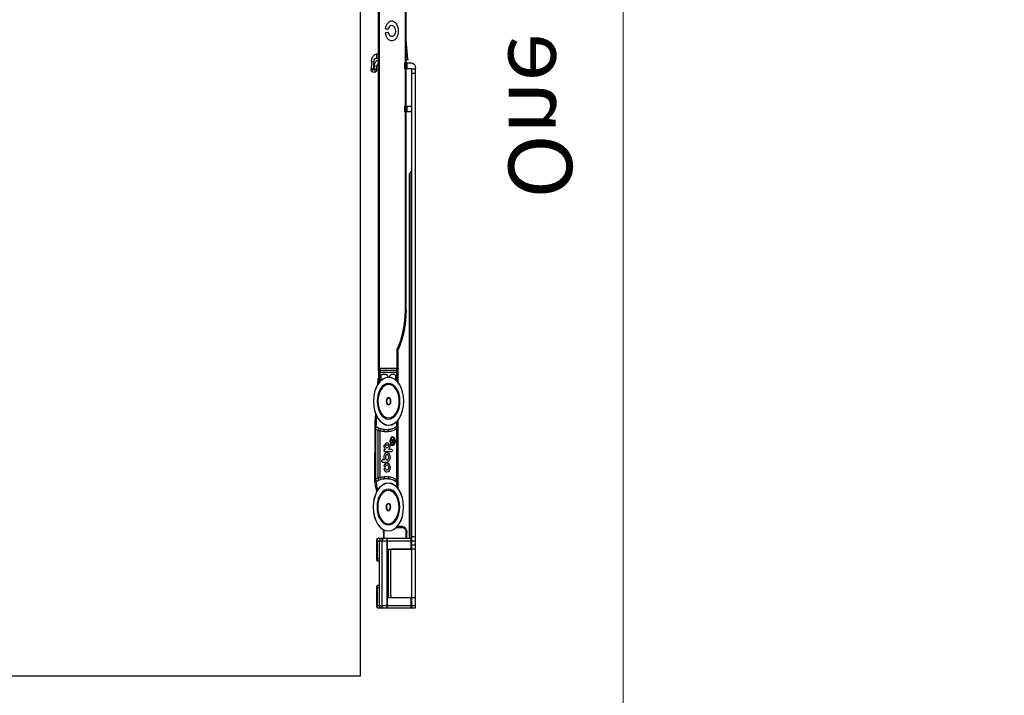
# Model space of a CAD drawing. Units: millimetres. Extents: x -2128814 to 2300786, y 3002 to 35752004.
# Drawn here: x 1889899 to 1974293, y 32717005 to 32774956 of the extents above; entities that cross this region are included whole.
import ezdxf

# ---------------------------------------------------------------- set-up
doc = ezdxf.new("R2010")
doc.units = ezdxf.units.MM
for name, color, linetype, lineweight in [('dim', 82, 'Continuous', 9), ('LAY0002', 7, 'Continuous', 30), ('标注线', 3, 'Continuous', 18)]:
    doc.layers.add(name, color=color, linetype=linetype, lineweight=lineweight)
doc.styles.add('样式 1', font='txt', dxfattribs={"height": 3.5})
doc.dimstyles.new('GB-35', dxfattribs={"dimscale": 0, "dimtxt": 2.0005, "dimasz": 1.8, "dimexe": 0.5, "dimexo": 0.875, "dimgap": 0.875, "dimtad": 1, "dimdsep": 46, "dimtxsty": 'Standard', "dimcen": 0, "dimclrd": 4, "dimclre": 4, "dimclrt": 4, "dimadec": 0, "dimazin": 0, "dimtfac": 0.7, "dimtofl": 0, "dimtmove": 0, "dimatfit": 3, "dimfxl": 1, "dimtzin": 0, "dimarcsym": 0})
doc.dimstyles.new('缩小1：4', dxfattribs={"dimtxt": 3.5, "dimasz": 2, "dimexe": 1, "dimexo": 0.5, "dimgap": 0.5, "dimtad": 1, "dimdec": 1, "dimlfac": 4, "dimdsep": 46, "dimtxsty": '样式 1', "dimcen": 0.09, "dimclrd": 4, "dimclre": 4, "dimclrt": 4, "dimadec": 0, "dimazin": 2, "dimtm": 1e-09, "dimtfac": 1, "dimtdec": 1, "dimtofl": 0, "dimtmove": 0, "dimatfit": 3, "dimfxl": 1, "dimtolj": 1, "dimlwd": 18, "dimlwe": 18, "dimarcsym": 0})

# ---------------------------------------------------------------- blocks, each defined once
blk = doc.blocks.new('*D190')
at = {"layer": 'Defpoints', "color": 0, "transparency": 16777216}
for p in [(11523.329, 1121.271), (11474.846, 1120.566), (11523.329, 1120.566)]:
    blk.add_point(p, dxfattribs=at)
at = {"layer": 'dim', "color": 4, "lineweight": -2, "transparency": 16777216}
for p, q in [((11474.846, 1121.365), (11474.846, 1122.071)), ((11523.329, 1121.365), (11523.329, 1122.071)), ((11478.046, 1121.271), (11520.129, 1121.271))]:
    blk.add_line(p, q, dxfattribs=at)
at = {"layer": 'dim', "color": 4, "transparency": 16777216}
for points in [[(11478.046, 1121.805), (11478.046, 1120.738), (11474.846, 1121.271)], [(11520.129, 1121.805), (11520.129, 1120.738), (11523.329, 1121.271)]]:
    blk.add_solid(points, dxfattribs=at)
at = {"layer": 'dim', "color": 122, "transparency": 16777216, "insert": (11497.153, 1124.604), "char_height": 4, "attachment_point": 5}
blk.add_mtext('=(W+OL)/2', dxfattribs=at)
blk = doc.blocks.new('*D178')
at = {"layer": 'Defpoints', "color": 0, "transparency": 16777216}
for p in [(11571.812, 1085.467), (11471.346, 1081.088), (11571.812, 1072.541)]:
    blk.add_point(p, dxfattribs=at)
at = {"layer": 'dim', "color": 4, "lineweight": -2, "transparency": 16777216}
for p, q in [((11571.812, 1084.867), (11571.812, 1071.941)), ((11471.346, 1080.488), (11471.346, 1071.941)), ((11473.746, 1072.541), (11569.412, 1072.541))]:
    blk.add_line(p, q, dxfattribs=at)
at = {"layer": 'dim', "color": 4, "transparency": 16777216}
for points in [[(11473.746, 1072.941), (11473.746, 1072.141), (11471.346, 1072.541)], [(11569.412, 1072.941), (11569.412, 1072.141), (11571.812, 1072.541)]]:
    blk.add_solid(points, dxfattribs=at)
at = {"layer": 'dim', "color": 122, "transparency": 16777216, "insert": (11520.812, 1074.64), "char_height": 3, "attachment_point": 5}
blk.add_mtext('L', dxfattribs=at)
blk = doc.blocks.new('*D214')
at = {"color": 4, "linetype": 'Continuous', "lineweight": 18, "transparency": 16777216}
for p, q in [((11474.496, 1153.49), (11474.496, 1161.55)), ((11568.662, 1153.49), (11568.662, 1161.55)), ((11477.696, 1160.75), (11565.462, 1160.75))]:
    blk.add_line(p, q, dxfattribs=at)
at = {"color": 4, "transparency": 16777216}
for points in [[(11477.696, 1161.283), (11477.696, 1160.217), (11474.496, 1160.75)], [(11565.462, 1161.283), (11565.462, 1160.217), (11568.662, 1160.75)]]:
    blk.add_solid(points, dxfattribs=at)
at = {"layer": 'Defpoints', "color": 0, "transparency": 16777216}
for p in [(11568.662, 1160.75), (11474.496, 1152.69), (11568.662, 1152.69)]:
    blk.add_point(p, dxfattribs=at)
at = {"color": 4, "transparency": 16777216, "insert": (11523.832, 1163.3), "char_height": 3.5, "attachment_point": 5, "style": '样式 1'}
blk.add_mtext('\\A1;W', dxfattribs=at)
blk = doc.blocks.new('*D189')
at = {"layer": 'Defpoints', "color": 0, "transparency": 16777216}
for p in [(11521.579, 1088.617), (11471.346, 1085.467), (11521.579, 1079.795)]:
    blk.add_point(p, dxfattribs=at)
at = {"layer": '标注线', "color": 4, "lineweight": -2, "transparency": 16777216}
for p, q in [((11521.579, 1088.017), (11521.579, 1079.195)), ((11471.346, 1084.867), (11471.346, 1079.195)), ((11473.746, 1079.795), (11519.179, 1079.795))]:
    blk.add_line(p, q, dxfattribs=at)
at = {"layer": '标注线', "color": 4, "transparency": 16777216}
for points in [[(11473.746, 1080.195), (11473.746, 1079.395), (11471.346, 1079.795)], [(11519.179, 1080.195), (11519.179, 1079.395), (11521.579, 1079.795)]]:
    blk.add_solid(points, dxfattribs=at)
at = {"layer": '标注线', "color": 122, "transparency": 16777216, "insert": (11495.535, 1082.211), "char_height": 3, "attachment_point": 5}
blk.add_mtext('L/2', dxfattribs=at)
blk = doc.blocks.new('4')
at = {"color": 6, "linetype": 'Continuous'}
for p, q in [((-23.903, 1.164), (-23.903, 3.736)), ((-23.903, 3.736), (-0.715, 3.736)), ((-23.903, 3.491), (-0.715, 3.491)), ((-23.456, 3.421), (-23.903, 3.421)), ((-23.815, 3.736), (-23.815, 3.491)), ((-23.815, 3.421), (-23.815, 1.129)), ((-23.465, 2.144), (-23.465, 3.736)), ((-23.456, 1.916), (-23.456, 3.421)), ((-21.374, 1.916), (-21.374, 3.421)), ((-20.928, 3.421), (-21.374, 3.421)), ((-21.365, 2.144), (-21.365, 3.736)), ((-21.19, 3.491), (-21.19, 3.736)), ((-21.021, 3.491), (-21.021, 3.736)), ((-21.015, 1.129), (-21.015, 3.421)), ((-20.928, 3.421), (-20.928, 1.164)), ((-20.851, 3.736), (-20.851, 3.491)), ((-5.283, 3.316), (-5.108, 3.491)), ((-2.57, 3.491), (-2.57, 3.001)), ((-2.325, 3.001), (-2.325, 3.491)), ((-0.908, 3.491), (-0.908, 3.736)), ((-0.733, 3.736), (-0.733, 3.491)), ((-0.715, 3.001), (-0.715, 3.491)), ((-0.47, 3.001), (-0.47, 3.491)), ((-20.928, 3.368), (-5.231, 3.368)), ((-5.283, 3.316), (-20.928, 3.316)), ((-20.928, 3.141), (-20.665, 3.141)), ((-20.665, 3.089), (-20.928, 3.089)), ((-20.665, 3.089), (-20.665, 3.141)), ((-2.57, 3.176), (-2.325, 3.176)), ((-2.325, 3.001), (-2.57, 3.001)), ((-0.715, 3.176), (-0.47, 3.176)), ((-0.47, 3.001), (-0.715, 3.001)), ((-20.455, 2.421), (-20.455, 2.879)), ((-20.403, 2.879), (-20.455, 2.879)), ((-20.403, 2.879), (-20.403, 2.502)), ((-23.903, 1.836), (-20.928, 1.836)), ((-21.015, 1.806), (-23.815, 1.806)), ((-23.456, 1.916), (-21.374, 1.916)), ((-21.453, 2.056), (-23.378, 2.056)), ((-23.815, 1.494), (-21.015, 1.494)), ((-21.015, 1.462), (-23.815, 1.462)), ((-23.815, 1.304), (-21.015, 1.304)), ((-23.028, 1.129), (-23.028, 1.304)), ((-22.94, 1.304), (-22.94, 1.164)), ((-21.89, 1.304), (-21.89, 1.164)), ((-21.803, 1.304), (-21.803, 1.129)), ((-20.928, 1.619), (-20.665, 1.619)), ((-20.665, 1.566), (-20.928, 1.566)), ((-20.665, 1.566), (-20.665, 1.619)), ((-23.903, 1.164), (-22.94, 1.164)), ((-23.868, 1.129), (-22.975, 1.129)), ((-21.89, 1.164), (-20.928, 1.164)), ((-21.855, 1.129), (-20.963, 1.129))]:
    blk.add_line(p, q, dxfattribs=at)
at = {"color": 7, "linetype": 'Continuous'}
for p, q in [((-11.099, 3.099), (-11.099, 3.029)), ((-11.099, 3.099), (19.438, 3.099)), ((17.963, 3.029), (-11.099, 3.029)), ((-0.346, 3.189), (-0.341, 3.099)), ((-0.306, 3.225), (0.52, 3.099)), ((-15.834, 2.548), (-18.76, 2.537)), ((-18.388, 2.451), (-18.388, 2.539)), ((-16.206, 2.546), (-16.205, 2.459)), ((-14.212, 2.557), (-12.814, 2.557)), ((-13.624, 2.556), (-13.614, 2.486)), ((-13.611, 2.557), (-13.611, 2.487)), ((-12.814, 2.557), (-12.792, 2.487)), ((-18.475, 2.451), (-18.698, 2.45)), ((-18.467, 2.414), (-18.388, 2.451)), ((-16.205, 2.459), (-18.388, 2.451)), ((-16.205, 2.459), (-16.126, 2.423)), ((-15.895, 2.46), (-16.118, 2.459)), ((-14.15, 2.469), (-13.7, 2.469)), ((-14.107, 2.391), (-13.955, 2.397)), ((-13.864, 2.309), (-13.864, 2.1)), ((-13.777, 2.469), (-13.777, 1.331)), ((-13.7, 2.469), (-13.7, 1.332)), ((-13.614, 2.487), (-13.614, 1.314)), ((-13.614, 2.487), (-12.792, 2.487)), ((-18.355, 1.909), (-18.354, 1.625)), ((-18.268, 1.909), (-18.355, 1.909)), ((-18.268, 1.909), (-18.267, 1.625)), ((-16.321, 1.616), (-16.322, 1.916)), ((-16.322, 1.916), (-16.234, 1.916)), ((-16.233, 1.616), (-16.234, 1.916)), ((-13.997, 2.012), (-13.952, 2.012)), ((-13.952, 1.837), (-13.996, 1.837)), ((-13.864, 1.75), (-13.864, 1.491)), ((-18.354, 1.625), (-18.381, 1.368)), ((-18.295, 1.35), (-18.381, 1.368)), ((-18.267, 1.625), (-18.354, 1.625)), ((-18.295, 1.35), (-16.294, 1.357)), ((-16.321, 1.616), (-16.233, 1.616)), ((-16.294, 1.357), (-16.208, 1.375)), ((-16.208, 1.375), (-16.233, 1.616)), ((-14.212, 1.284), (-14.057, 1.307)), ((-14.102, 1.383), (-14.147, 1.376)), ((-14.057, 1.307), (-14.044, 1.221)), ((-13.7, 1.332), (-13.777, 1.332)), ((-13.612, 1.314), (-13.624, 1.245)), ((-13.614, 1.314), (17.868, 1.314)), ((-13.611, 1.314), (-13.611, 1.244)), ((-18.621, 1.123), (-18.637, 1.037)), ((-18.637, 1.037), (-18.448, 1.001)), ((-18.621, 1.123), (-18.47, 1.094)), ((-18.383, 0.995), (-16.083, 1.003)), ((-16.214, 1.033), (-18.376, 1.025)), ((-18.312, 1.206), (-16.276, 1.213)), ((-16.12, 1.09), (-16.084, 1.09)), ((-16.084, 1.09), (-16.083, 1.003)), ((-16.083, 1.003), (-15.917, 1.011)), ((-15.926, 1.099), (-15.668, 1.124)), ((-15.926, 1.099), (-15.917, 1.011)), ((-15.917, 1.011), (-15.559, 1.047)), ((-14.305, 1.182), (-14.044, 1.221)), ((-13.733, 1.244), (18.047, 1.244)), ((-0.858, 0.817), (-0.87, 1.026)), ((-0.787, 1.119), (-0.613, 1.129)), ((-0.603, 0.954), (-0.69, 0.949)), ((-0.69, 0.949), (-0.688, 0.914)), ((-0.688, 0.914), (-0.426, 0.929)), ((-0.603, 0.954), (-0.613, 1.129)), ((-0.53, 1.221), (-0.532, 1.244)), ((-0.53, 1.221), (-0.356, 1.231)), ((-0.416, 0.754), (-0.426, 0.929)), ((-0.356, 1.244), (-0.356, 1.231)), ((-0.261, 1.114), (-0.269, 1.24)), ((-0.261, 1.114), (-0.087, 1.124)), ((-0.094, 1.244), (-0.087, 1.124)), ((-0.416, 0.754), (-0.765, 0.734))]:
    blk.add_line(p, q, dxfattribs=at)
at = {"color": 4, "linetype": 'Continuous'}
for p, q in [((-17.185, 1.659), (-17.186, 2.126)), ((-17.094, 2.127), (-17.093, 1.913)), ((-16.707, 2.298), (-16.818, 2.297)), ((-16.818, 2.297), (-16.817, 2.088)), ((-16.79, 2.274), (-16.789, 2.205)), ((-16.713, 2.274), (-16.79, 2.274)), ((-16.789, 2.205), (-16.713, 2.205)), ((-16.789, 2.088), (-16.789, 2.181)), ((-16.789, 2.181), (-16.756, 2.181)), ((-16.711, 2.157), (-16.667, 2.088)), ((-16.632, 2.088), (-16.669, 2.146)), ((-17.913, 1.707), (-17.913, 1.613)), ((-17.83, 1.614), (-17.831, 1.708)), ((-17.633, 1.5), (-17.634, 1.814)), ((-17.092, 1.718), (-17.092, 1.659)), ((-16.915, 2.019), (-16.915, 1.929)), ((-16.914, 1.703), (-16.914, 1.613)), ((-16.906, 1.929), (-16.905, 1.703)), ((-16.817, 2.088), (-16.789, 2.088)), ((-16.667, 2.088), (-16.632, 2.088)), ((0.818, 1.906), (0.818, 1.712)), ((0.996, 1.713), (0.996, 1.909)), ((-17.539, 1.642), (-17.539, 1.5))]:
    blk.add_line(p, q, dxfattribs=at)
at = {"color": 7, "linetype": 'Continuous'}
for centre, radius in [((-19.57, 1.904), 1.029), ((-19.57, 1.904), 1.025), ((-19.57, 1.904), 0.766), ((-19.57, 1.904), 0.718), ((-15.02, 1.92), 1.029), ((-15.02, 1.92), 1.025), ((-15.02, 1.92), 0.766), ((-15.02, 1.92), 0.718), ((-16.734, 2.193), 0.154), ((-19.57, 1.904), 0.158), ((-19.57, 1.904), 0.136), ((-15.02, 1.92), 0.158), ((-15.02, 1.92), 0.136)]:
    blk.add_circle(centre, radius, dxfattribs=at)
at = {"color": 4, "linetype": 'Continuous'}
for centre, radius in [((-16.734, 2.193), 0.184), ((-17.431, 1.814), 0.113)]:
    blk.add_circle(centre, radius, dxfattribs=at)
at = {"color": 6, "linetype": 'Continuous'}
for centre, radius, start, end in [((-0.715, 3.491), 0.245, 0, 90), ((-20.665, 2.879), 0.263, 0, 90), ((-20.665, 2.879), 0.21, 0, 90), ((-23.378, 2.144), 0.0875, 180, 270), ((-21.453, 2.144), 0.0875, 270, 0), ((-20.665, 1.829), 0.21, 270, 299.4552), ((-20.665, 1.829), 0.263, 270, 296.7485), ((-23.868, 1.164), 0.035, 180, 270), ((-22.975, 1.164), 0.035, 270, 0), ((-21.855, 1.164), 0.035, 180, 270), ((-20.963, 1.164), 0.035, 270, 0)]:
    blk.add_arc(centre, radius, start, end, dxfattribs=at)
at = {"color": 7, "linetype": 'Continuous'}
for centre, radius, start, end in [((-11.099, 0.117), 2.982, 90, 125.1071), ((-11.099, 0.117), 2.912, 90, 125.5404), ((-0.311, 3.191), 0.035, 81.3053, 183.3053), ((-18.388, 2.451), 0.0875, 90.2, 204.822), ((-16.205, 2.459), 0.0875, 335.578, 90.2), ((-13.611, 2.468), 0.0883, 98.6145, 113.6277), ((-13.611, 2.47), 0.0864, 90.0024, 98.5423), ((-19.57, 1.904), 1.215, 0.2, 24.822), ((-19.57, 1.904), 1.302, 0.2, 24.823), ((-15.02, 1.92), 1.302, 155.5747, 180.2), ((-15.02, 1.92), 1.215, 155.578, 180.2), ((-13.952, 2.309), 0.0875, 0, 92.0615), ((-13.952, 2.1), 0.0875, 270, 0), ((-13.952, 1.75), 0.0875, 0, 90), ((-19.569, 1.621), 1.215, 335.578, 0.2), ((-23.155, 1.858), 4.886, 352.328, 354.0363), ((-19.569, 1.621), 1.302, 348.0071, 0.2), ((-15.019, 1.621), 1.302, 180.2, 191.6739), ((-11.427, 1.868), 4.894, 185.9883, 187.6927), ((-15.019, 1.621), 1.215, 180.2, 204.0503), ((-13.733, -0.856), 2.269, 95.3332, 99.36), ((-13.733, -0.856), 2.188, 91.1539, 98.5233), ((-13.952, 1.491), 0.0875, 275.3332, 0), ((-13.602, 1.332), 0.0875, 202.5, 247.5), ((-18.473, 1.897), 0.875, 241.2671, 259.1848), ((-18.473, 1.897), 0.787, 243.2407, 259.1848), ((-18.383, 1.082), 0.0875, 155.578, 270.2), ((-18.383, 1.345), 0.35, 259.1848, 270.2), ((-19.57, 1.549), 1.304, 336.3175, 344.7248), ((-15.017, 1.549), 1.304, 194.9462, 203.3152), ((-16.208, 1.09), 0.0875, 270.2001, 24.0502), ((-16.09, 2.753), 1.663, 270.2, 275.6479), ((-16.09, 2.753), 1.75, 270.2, 275.6479), ((-13.733, -0.856), 2.1, 89.8215, 98.5233), ((-13.611, 1.33), 0.0863, 253.5757, 261.426), ((-13.611, 1.331), 0.0865, 261.4633, 269.992), ((-0.782, 1.031), 0.0875, 93.3052, 183.3053), ((-0.618, 1.216), 0.0875, 273.3053, 3.3053), ((-0.618, 1.216), 0.263, 273.3053, 3.3053), ((-0.436, 1.104), 0.175, 273.3053, 3.3053), ((-0.436, 1.104), 0.35, 273.3053, 3.3053), ((-0.77, 0.822), 0.0875, 183.3052, 273.3053)]:
    blk.add_arc(centre, radius, start, end, dxfattribs=at)
at = {"color": 4, "linetype": 'Continuous'}
for centre, radius, start, end in [((0.903, 2.137), 0.433, 282.342, 258.7143), ((-17.14, 2.127), 0.0463, 0.2, 180.2), ((-16.734, 2.193), 0.165, 180.2, 0.2), ((-16.733, 2.193), 0.165, 0.2, 180.2), ((-16.756, 2.128), 0.0536, 32.6137, 90.2), ((-16.713, 2.24), 0.0346, 270.2, 90.2), ((-16.706, 2.241), 0.0565, 268.7368, 90.2), ((-16.777, 2.077), 0.128, 32.6137, 57.2677), ((0.903, 2.137), 0.246, 292.101, 249.8502), ((-17.872, 1.813), 0.203, 281.955, 258.6363), ((-17.872, 1.813), 0.113, 291.6925, 249.0692), ((-17.431, 1.814), 0.203, 237.7708, 180.2), ((-16.914, 1.816), 0.203, 90.2, 151.5029), ((-16.914, 1.816), 0.203, 208.8971, 270.2), ((-16.914, 1.816), 0.113, 90.2, 270.2), ((-16.906, 1.816), 0.113, 270.2, 90.2), ((-17.586, 1.5), 0.0472, 180.2, 0.2), ((-17.138, 1.659), 0.0463, 180.2, 0.2)]:
    blk.add_arc(centre, radius, start, end, dxfattribs=at)
at = {"color": 7, "linetype": 'Continuous'}
for points, knots in [([(-13.777, 2.469), (-13.777, 2.493), (-13.762, 2.537), (-13.719, 2.557), (-13.701, 2.557)], [0, 0, 0, 0, 0.568423, 1, 1, 1, 1]), ([(-13.7, 2.469), (-13.694, 2.478), (-13.66, 2.482), (-13.633, 2.486), (-13.614, 2.486)], [0, 0, 0, 0, 0.35108, 1, 1, 1, 1]), ([(-18.312, 1.206), (-18.337, 1.208), (-18.385, 1.228), (-18.403, 1.28), (-18.397, 1.301)], [0, 0, 0, 0, 0.537311, 1, 1, 1, 1]), ([(-16.276, 1.213), (-16.252, 1.215), (-16.204, 1.235), (-16.187, 1.287), (-16.192, 1.308)], [0, 0, 0, 0, 0.537079, 1, 1, 1, 1]), ([(-13.777, 1.332), (-13.777, 1.311), (-13.765, 1.272), (-13.732, 1.249), (-13.716, 1.246)], [0, 0, 0, 0, 0.561597, 1, 1, 1, 1]), ([(-13.614, 1.314), (-13.633, 1.315), (-13.66, 1.319), (-13.694, 1.323), (-13.7, 1.332)], [0, 0, 0, 0, 0.648688, 1, 1, 1, 1]), ([(-13.7, 1.332), (-13.7, 1.313), (-13.686, 1.275), (-13.653, 1.253), (-13.635, 1.248)], [0, 0, 0, 0, 0.496895, 1, 1, 1, 1]), ([(-18.376, 1.025), (-18.378, 1.018), (-18.382, 1.009), (-18.38, 0.996), (-18.383, 0.995)], [0, 0, 0, 0, 0.743117, 1, 1, 1, 1]), ([(-16.207, 1.003), (-16.21, 1.004), (-16.208, 1.017), (-16.212, 1.025), (-16.214, 1.033)], [0, 0, 0, 0, 0.256802, 1, 1, 1, 1]), ([(-0.87, 1.026), (-0.87, 1.027), (-0.869, 1.026), (-0.868, 1.025), (-0.865, 1.024), (-0.861, 1.022), (-0.854, 1.019), (-0.846, 1.016), (-0.832, 1.01), (-0.812, 1.001), (-0.785, 0.99), (-0.755, 0.977), (-0.723, 0.963), (-0.701, 0.954), (-0.69, 0.949)], [0, 0, 0, 0, 0.005409, 0.01214, 0.02151, 0.04799, 0.084283, 0.129728, 0.183542, 0.312881, 0.46547, 0.634726, 0.814787, 1, 1, 1, 1]), ([(-0.858, 0.817), (-0.858, 0.816), (-0.856, 0.817), (-0.856, 0.818), (-0.853, 0.819), (-0.849, 0.822), (-0.843, 0.825), (-0.835, 0.83), (-0.822, 0.837), (-0.803, 0.848), (-0.778, 0.862), (-0.749, 0.879), (-0.719, 0.896), (-0.698, 0.908), (-0.688, 0.914)], [0, 0, 0, 0, 0.0054, 0.012134, 0.021509, 0.047998, 0.084297, 0.129745, 0.18356, 0.312898, 0.465484, 0.63474, 0.814794, 1, 1, 1, 1]), ([(-0.787, 1.119), (-0.788, 1.119), (-0.787, 1.117), (-0.786, 1.117), (-0.785, 1.114), (-0.783, 1.11), (-0.779, 1.104), (-0.775, 1.096), (-0.767, 1.083), (-0.756, 1.064), (-0.742, 1.039), (-0.725, 1.01), (-0.708, 0.98), (-0.696, 0.959), (-0.69, 0.949)], [0, 0, 0, 0, 0.0054, 0.012134, 0.021509, 0.047998, 0.084297, 0.129745, 0.18356, 0.312898, 0.465484, 0.63474, 0.814794, 1, 1, 1, 1]), ([(-0.765, 0.734), (-0.766, 0.734), (-0.765, 0.736), (-0.764, 0.737), (-0.763, 0.739), (-0.761, 0.743), (-0.758, 0.75), (-0.755, 0.758), (-0.749, 0.772), (-0.74, 0.792), (-0.729, 0.819), (-0.716, 0.849), (-0.702, 0.881), (-0.693, 0.903), (-0.688, 0.914)], [0, 0, 0, 0, 0.005409, 0.01214, 0.02151, 0.04799, 0.084283, 0.129728, 0.183542, 0.312881, 0.46547, 0.634726, 0.814787, 1, 1, 1, 1])]:
    blk.add_open_spline(points, degree=3, knots=knots, dxfattribs=at)
for points in [[(-13.646, 2.549), (-13.66, 2.543), (-13.673, 2.533), (-13.682, 2.521)], [(-13.682, 2.521), (-13.693, 2.506), (-13.7, 2.487), (-13.7, 2.469)], [(-18.445, 1.066), (-18.457, 1.08), (-18.463, 1.1), (-18.46, 1.119)], [(-18.46, 1.119), (-18.46, 1.124), (-18.458, 1.128), (-18.456, 1.133)], [(-18.415, 1.039), (-18.427, 1.046), (-18.437, 1.055), (-18.445, 1.066)], [(-18.376, 1.025), (-18.39, 1.027), (-18.403, 1.032), (-18.415, 1.039)], [(-16.214, 1.033), (-16.188, 1.037), (-16.161, 1.052), (-16.145, 1.073)], [(-16.145, 1.073), (-16.134, 1.088), (-16.127, 1.108), (-16.13, 1.126)], [(-16.13, 1.126), (-16.131, 1.131), (-16.132, 1.135), (-16.134, 1.14)], [(-13.716, 1.246), (-13.711, 1.245), (-13.706, 1.244), (-13.701, 1.244)]]:
    blk.add_open_spline(points, degree=3, dxfattribs=at)
at = {"color": 6, "linetype": 'Continuous'}
for points, knots in [([(-23.815, 1.806), (-23.826, 1.806), (-23.843, 1.807), (-23.863, 1.811), (-23.877, 1.815), (-23.887, 1.819), (-23.896, 1.824), (-23.901, 1.83), (-23.903, 1.834), (-23.903, 1.836)], [0, 0, 0, 0, 0.343318, 0.500713, 0.641721, 0.762472, 0.860825, 0.937749, 1, 1, 1, 1]), ([(-20.928, 1.836), (-20.928, 1.834), (-20.929, 1.83), (-20.935, 1.824), (-20.943, 1.819), (-20.954, 1.815), (-20.967, 1.811), (-20.988, 1.807), (-21.004, 1.806), (-21.015, 1.806)], [0, 0, 0, 0, 0.062251, 0.139175, 0.237528, 0.35828, 0.499287, 0.656682, 1, 1, 1, 1]), ([(-23.903, 1.541), (-23.903, 1.538), (-23.902, 1.531), (-23.896, 1.523), (-23.888, 1.515), (-23.873, 1.505), (-23.848, 1.497), (-23.827, 1.494), (-23.815, 1.494)], [0, 0, 0, 0, 0.084797, 0.177143, 0.282322, 0.402376, 0.683471, 1, 1, 1, 1]), ([(-23.903, 1.541), (-23.903, 1.531), (-23.899, 1.515), (-23.889, 1.497), (-23.874, 1.481), (-23.849, 1.466), (-23.827, 1.462), (-23.815, 1.462)], [0, 0, 0, 0, 0.234975, 0.355923, 0.47983, 0.735609, 1, 1, 1, 1]), ([(-23.903, 1.368), (-23.903, 1.365), (-23.902, 1.357), (-23.896, 1.341), (-23.88, 1.323), (-23.851, 1.308), (-23.828, 1.304), (-23.815, 1.304)], [0, 0, 0, 0, 0.096239, 0.196154, 0.418311, 0.687513, 1, 1, 1, 1]), ([(-20.928, 1.541), (-20.928, 1.538), (-20.929, 1.531), (-20.934, 1.523), (-20.942, 1.515), (-20.958, 1.505), (-20.982, 1.497), (-21.004, 1.494), (-21.015, 1.494)], [0, 0, 0, 0, 0.084794, 0.177129, 0.282307, 0.402369, 0.68347, 1, 1, 1, 1]), ([(-20.928, 1.541), (-20.928, 1.531), (-20.932, 1.51), (-20.952, 1.484), (-20.981, 1.466), (-21.004, 1.462), (-21.015, 1.462)], [0, 0, 0, 0, 0.235282, 0.479188, 0.735277, 1, 1, 1, 1]), ([(-20.928, 1.368), (-20.928, 1.365), (-20.929, 1.357), (-20.935, 1.341), (-20.95, 1.323), (-20.979, 1.308), (-21.003, 1.304), (-21.015, 1.304)], [0, 0, 0, 0, 0.09624, 0.196153, 0.418302, 0.687513, 1, 1, 1, 1])]:
    blk.add_open_spline(points, degree=3, knots=knots, dxfattribs=at)
blk = doc.blocks.new('玉兔号CAD应用')
at = {"color": 0, "lineweight": 30}
blk.add_lwpolyline([(11481.682, 989.193), (11537.73, 989.193), (11537.73, 1052.391), (11481.682, 1052.391)], close=True, dxfattribs=at)
at = {"layer": '标注线'}
blk.add_line((11465.445, 1064.822), (11869.445, 1064.822), dxfattribs=at)
at = {"layer": 'LAY0002', "xscale": 0.7, "yscale": 0.7, "zscale": 0.7}
blk.add_blockref('4', (11500.468, 1052.391), dxfattribs=at)
at = {"layer": '标注线', "insert": (11496.056, 1062.405), "char_height": 3, "attachment_point": 1}
blk.add_mtext_dynamic_manual_height_columns('{\\fCambria|b0|i0|c0|p18;\\C0;One side damping}', width=147.42466, gutter_width=12.5, heights=[0], dxfattribs=at)
dim = blk.add_linear_dim(base=(11568.662, 1160.75), p1=(11474.496, 1152.69), p2=(11568.662, 1152.69), text='W', dimstyle='缩小1：4', override={"dimtxt": 4, "dimasz": 3.2, "dimexe": 0.7996, "dimexo": 0.7996, "dimgap": 0.7996})
dim.commit()
dim.dimension.update_dxf_attribs({"geometry": '*D214', "text_midpoint": (11523.832, 1160.75), "dimtype": 160})
at = {"layer": 'dim'}
for base, p1, p2, text, override, picture, middle in [((11523.329, 1121.271), (11474.846, 1120.566), (11523.329, 1120.566), '=(W+OL)/2', {"dimscale": 1, "dimtxt": 4, "dimasz": 3.2, "dimexe": 0.7996, "dimexo": 0.7996, "dimgap": 0.7996, "dimdec": 1, "dimlfac": 4, "dimclrt": 122}, '*D190', (11497.153, 1121.271)), ((11571.812, 1072.541), (11471.346, 1081.088), (11571.812, 1085.467), 'L', {"dimscale": 1, "dimtxt": 3, "dimasz": 2.4, "dimexe": 0.5997, "dimexo": 0.5997, "dimgap": 0.5997, "dimdec": 1, "dimlfac": 4, "dimclrt": 122}, '*D178', (11520.812, 1072.541))]:
    dim = blk.add_linear_dim(base=base, p1=p1, p2=p2, text=text, dimstyle='GB-35', override=override, dxfattribs=at)
    dim.commit()
    dim.dimension.update_dxf_attribs({"geometry": picture, "text_midpoint": middle, "dimtype": 160})
at = {"layer": '标注线'}
dim = blk.add_linear_dim(base=(11521.579, 1079.795), p1=(11471.346, 1085.467), p2=(11521.579, 1088.617), text='L/2', dimstyle='GB-35', override={"dimscale": 1, "dimtxt": 3, "dimasz": 2.4, "dimexe": 0.5997, "dimexo": 0.5997, "dimgap": 0.5997, "dimdec": 1, "dimlfac": 4, "dimclrt": 122}, dxfattribs=at)
dim.commit()
dim.dimension.update_dxf_attribs({"geometry": '*D189', "text_midpoint": (11495.535, 1079.795), "dimtype": 160})

msp = doc.modelspace()

# ---------------------------------------------------------------- block references
at = {"layer": 'LAY0002', "xscale": 2849.499005652684, "yscale": -1813.775844774334, "zscale": 2849.499005652684, "rotation": 90}
msp.add_blockref('玉兔号CAD应用', (10280.6924, 1615.2932), dxfattribs=at)

doc.saveas('drawing.dxf')
